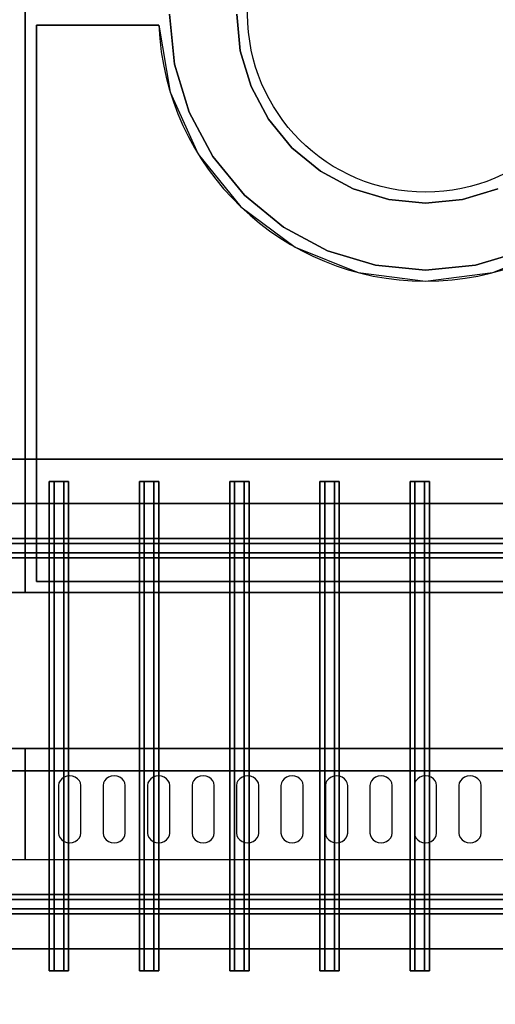
# Model space of a CAD drawing. Extents: x -20 to 150, y -42 to 42.
# Drawn here: x 90 to 101, y 0 to 22 of the extents above; entities that cross this region are included whole.
import ezdxf

# ---------------------------------------------------------------- set-up
doc = ezdxf.new("R2010")
doc.units = 0
for name, color, linetype in [('3D', 254, 'CONTINUOUS'), ('3D-BLACK', 250, 'CONTINUOUS'), ('3D-COLDROLL', 252, 'CONTINUOUS'), ('3D-FLAT', 7, 'CONTINUOUS'), ('3D-OVER', 3, 'CONTINUOUS')]:
    doc.layers.add(name, color=color, linetype=linetype)

msp = doc.modelspace()

# ---------------------------------------------------------------- linework, layer by layer
at = {"layer": '3D'}
for points in [[(0, 9, 35), (144, 9, 35), (144, 9, 36), (0, 9, 36)], [(144, 5.5, 36), (144, 5.5, 40.5), (0, 5.5, 40.5), (0, 5.5, 36)], [(90, 5.5, 40.5), (90, 5.5, 40.5), (90, 3, 42)], [(72, 5, 27), (144, 5, 27), (144, 5, 25), (72, 5, 25)], [(72, 5, 6), (144, 5, 6), (144, 5, 24.9), (72, 5, 24.9)], [(72.1, 5, 27), (72.1, 5, 35), (107.9, 5, 35), (107.9, 5, 27)]]:
    msp.add_3dface(points, dxfattribs=at)
at = {"layer": '3D', "invisible_edges": 5}
msp.add_3dface([(0, 5.5, 40.5), (144, 5.5, 40.5), (141.5, 3, 42), (0, 3, 42)], dxfattribs=at)
at = {"layer": '3D-BLACK'}
for points, invisible_edges in [([(91, 4.668, 41.057), (91, 4.883, 40.929), (90.935, 4.875, 40.933), (90.875, 4.854, 40.946)], 9), ([(91, 4.668, 41.057), (91.125, 4.854, 40.946), (91.065, 4.875, 40.933), (91, 4.883, 40.929)], 9), ([(92, 4.668, 41.057), (92, 4.883, 40.929), (91.935, 4.875, 40.933), (91.875, 4.854, 40.946)], 9), ([(92, 4.668, 41.057), (92.125, 4.854, 40.946), (92.065, 4.875, 40.933), (92, 4.883, 40.929)], 9), ([(93, 4.668, 41.057), (93, 4.883, 40.929), (92.935, 4.875, 40.933), (92.875, 4.854, 40.946)], 9), ([(93, 4.668, 41.057), (93.125, 4.854, 40.946), (93.065, 4.875, 40.933), (93, 4.883, 40.929)], 9), ([(94, 4.668, 41.057), (94, 4.883, 40.929), (93.935, 4.875, 40.933), (93.875, 4.854, 40.946)], 9), ([(94, 4.668, 41.057), (94.125, 4.854, 40.946), (94.065, 4.875, 40.933), (94, 4.883, 40.929)], 9), ([(95, 4.668, 41.057), (95, 4.883, 40.929), (94.935, 4.875, 40.933), (94.875, 4.854, 40.946)], 9), ([(95, 4.668, 41.057), (95.125, 4.854, 40.946), (95.065, 4.875, 40.933), (95, 4.883, 40.929)], 9), ([(96, 4.668, 41.057), (96, 4.883, 40.929), (95.935, 4.875, 40.933), (95.875, 4.854, 40.946)], 9), ([(96, 4.668, 41.057), (96.125, 4.854, 40.946), (96.065, 4.875, 40.933), (96, 4.883, 40.929)], 9), ([(97, 4.668, 41.057), (97, 4.883, 40.929), (96.935, 4.875, 40.933), (96.875, 4.854, 40.946)], 9), ([(97, 4.668, 41.057), (97.125, 4.854, 40.946), (97.065, 4.875, 40.933), (97, 4.883, 40.929)], 9), ([(98, 4.668, 41.057), (98, 4.883, 40.929), (97.935, 4.875, 40.933), (97.875, 4.854, 40.946)], 9), ([(98, 4.668, 41.057), (98.125, 4.854, 40.946), (98.065, 4.875, 40.933), (98, 4.883, 40.929)], 9), ([(99, 4.668, 41.057), (99, 4.883, 40.929), (98.935, 4.875, 40.933), (98.875, 4.854, 40.946)], 9), ([(99, 4.668, 41.057), (99.125, 4.854, 40.946), (99.065, 4.875, 40.933), (99, 4.883, 40.929)], 9), ([(100, 4.668, 41.057), (100, 4.883, 40.929), (99.935, 4.875, 40.933), (99.875, 4.854, 40.946)], 9), ([(100, 4.668, 41.057), (100.125, 4.854, 40.946), (100.065, 4.875, 40.933), (100, 4.883, 40.929)], 9), ([(91, 4.668, 41.057), (90.783, 4.775, 40.993), (90.759, 4.724, 41.024), (90.75, 4.668, 41.057)], 9), ([(91, 4.668, 41.057), (90.75, 4.668, 41.057), (90.75, 3.596, 41.7), (91, 3.596, 41.7)], 13), ([(91, 4.668, 41.057), (90.875, 4.854, 40.946), (90.823, 4.82, 40.966), (90.783, 4.775, 40.993)], 9), ([(91, 4.668, 41.057), (91.217, 4.775, 40.993), (91.177, 4.82, 40.966), (91.125, 4.854, 40.946)], 9), ([(91, 4.668, 41.057), (91.25, 4.668, 41.057), (91.241, 4.724, 41.024), (91.217, 4.775, 40.993)], 9), ([(91, 3.596, 41.7), (91.25, 3.596, 41.7), (91.25, 4.668, 41.057), (91, 4.668, 41.057)], 13), ([(92, 4.668, 41.057), (91.783, 4.775, 40.993), (91.759, 4.724, 41.024), (91.75, 4.668, 41.057)], 9), ([(92, 4.668, 41.057), (91.75, 4.668, 41.057), (91.75, 3.596, 41.7), (92, 3.596, 41.7)], 13), ([(92, 4.668, 41.057), (91.875, 4.854, 40.946), (91.823, 4.82, 40.966), (91.783, 4.775, 40.993)], 9), ([(92, 4.668, 41.057), (92.217, 4.775, 40.993), (92.177, 4.82, 40.966), (92.125, 4.854, 40.946)], 9), ([(92, 4.668, 41.057), (92.25, 4.668, 41.057), (92.241, 4.724, 41.024), (92.217, 4.775, 40.993)], 9), ([(92, 3.596, 41.7), (92.25, 3.596, 41.7), (92.25, 4.668, 41.057), (92, 4.668, 41.057)], 13), ([(93, 4.668, 41.057), (92.783, 4.775, 40.993), (92.759, 4.724, 41.024), (92.75, 4.668, 41.057)], 9), ([(93, 4.668, 41.057), (92.75, 4.668, 41.057), (92.75, 3.596, 41.7), (93, 3.596, 41.7)], 13), ([(93, 4.668, 41.057), (92.875, 4.854, 40.946), (92.823, 4.82, 40.966), (92.783, 4.775, 40.993)], 9), ([(93, 4.668, 41.057), (93.217, 4.775, 40.993), (93.177, 4.82, 40.966), (93.125, 4.854, 40.946)], 9), ([(93, 4.668, 41.057), (93.25, 4.668, 41.057), (93.241, 4.724, 41.024), (93.217, 4.775, 40.993)], 9), ([(93, 3.596, 41.7), (93.25, 3.596, 41.7), (93.25, 4.668, 41.057), (93, 4.668, 41.057)], 13), ([(94, 4.668, 41.057), (93.783, 4.775, 40.993), (93.759, 4.724, 41.024), (93.75, 4.668, 41.057)], 9), ([(94, 4.668, 41.057), (93.75, 4.668, 41.057), (93.75, 3.596, 41.7), (94, 3.596, 41.7)], 13), ([(94, 4.668, 41.057), (93.875, 4.854, 40.946), (93.823, 4.82, 40.966), (93.783, 4.775, 40.993)], 9), ([(94, 4.668, 41.057), (94.217, 4.775, 40.993), (94.177, 4.82, 40.966), (94.125, 4.854, 40.946)], 9), ([(94, 4.668, 41.057), (94.25, 4.668, 41.057), (94.241, 4.724, 41.024), (94.217, 4.775, 40.993)], 9), ([(94, 3.596, 41.7), (94.25, 3.596, 41.7), (94.25, 4.668, 41.057), (94, 4.668, 41.057)], 13), ([(95, 4.668, 41.057), (94.783, 4.775, 40.993), (94.759, 4.724, 41.024), (94.75, 4.668, 41.057)], 9), ([(95, 4.668, 41.057), (94.75, 4.668, 41.057), (94.75, 3.596, 41.7), (95, 3.596, 41.7)], 13), ([(95, 4.668, 41.057), (94.875, 4.854, 40.946), (94.823, 4.82, 40.966), (94.783, 4.775, 40.993)], 9), ([(95, 4.668, 41.057), (95.217, 4.775, 40.993), (95.177, 4.82, 40.966), (95.125, 4.854, 40.946)], 9), ([(95, 4.668, 41.057), (95.25, 4.668, 41.057), (95.241, 4.724, 41.024), (95.217, 4.775, 40.993)], 9), ([(95, 3.596, 41.7), (95.25, 3.596, 41.7), (95.25, 4.668, 41.057), (95, 4.668, 41.057)], 13), ([(96, 4.668, 41.057), (95.783, 4.775, 40.993), (95.759, 4.724, 41.024), (95.75, 4.668, 41.057)], 9), ([(96, 4.668, 41.057), (95.75, 4.668, 41.057), (95.75, 3.596, 41.7), (96, 3.596, 41.7)], 13), ([(96, 4.668, 41.057), (95.875, 4.854, 40.946), (95.823, 4.82, 40.966), (95.783, 4.775, 40.993)], 9), ([(96, 4.668, 41.057), (96.217, 4.775, 40.993), (96.177, 4.82, 40.966), (96.125, 4.854, 40.946)], 9), ([(96, 4.668, 41.057), (96.25, 4.668, 41.057), (96.241, 4.724, 41.024), (96.217, 4.775, 40.993)], 9), ([(96, 3.596, 41.7), (96.25, 3.596, 41.7), (96.25, 4.668, 41.057), (96, 4.668, 41.057)], 13), ([(97, 4.668, 41.057), (96.783, 4.775, 40.993), (96.759, 4.724, 41.024), (96.75, 4.668, 41.057)], 9), ([(97, 4.668, 41.057), (96.75, 4.668, 41.057), (96.75, 3.596, 41.7), (97, 3.596, 41.7)], 13), ([(97, 4.668, 41.057), (96.875, 4.854, 40.946), (96.823, 4.82, 40.966), (96.783, 4.775, 40.993)], 9), ([(97, 4.668, 41.057), (97.217, 4.775, 40.993), (97.177, 4.82, 40.966), (97.125, 4.854, 40.946)], 9), ([(97, 4.668, 41.057), (97.25, 4.668, 41.057), (97.241, 4.724, 41.024), (97.217, 4.775, 40.993)], 9), ([(97, 3.596, 41.7), (97.25, 3.596, 41.7), (97.25, 4.668, 41.057), (97, 4.668, 41.057)], 13), ([(98, 4.668, 41.057), (97.783, 4.775, 40.993), (97.759, 4.724, 41.024), (97.75, 4.668, 41.057)], 9), ([(98, 4.668, 41.057), (97.75, 4.668, 41.057), (97.75, 3.596, 41.7), (98, 3.596, 41.7)], 13), ([(98, 4.668, 41.057), (97.875, 4.854, 40.946), (97.823, 4.82, 40.966), (97.783, 4.775, 40.993)], 9), ([(98, 4.668, 41.057), (98.217, 4.775, 40.993), (98.177, 4.82, 40.966), (98.125, 4.854, 40.946)], 9), ([(98, 4.668, 41.057), (98.25, 4.668, 41.057), (98.241, 4.724, 41.024), (98.217, 4.775, 40.993)], 9), ([(98, 3.596, 41.7), (98.25, 3.596, 41.7), (98.25, 4.668, 41.057), (98, 4.668, 41.057)], 13), ([(99, 4.668, 41.057), (98.783, 4.775, 40.993), (98.759, 4.724, 41.024), (98.75, 4.668, 41.057)], 9), ([(99, 4.668, 41.057), (98.75, 4.668, 41.057), (98.75, 3.596, 41.7), (99, 3.596, 41.7)], 13), ([(99, 4.668, 41.057), (98.875, 4.854, 40.946), (98.823, 4.82, 40.966), (98.783, 4.775, 40.993)], 9), ([(99, 4.668, 41.057), (99.217, 4.775, 40.993), (99.177, 4.82, 40.966), (99.125, 4.854, 40.946)], 9), ([(99, 4.668, 41.057), (99.25, 4.668, 41.057), (99.241, 4.724, 41.024), (99.217, 4.775, 40.993)], 9), ([(99, 3.596, 41.7), (99.25, 3.596, 41.7), (99.25, 4.668, 41.057), (99, 4.668, 41.057)], 13), ([(100, 4.668, 41.057), (99.783, 4.775, 40.993), (99.759, 4.724, 41.024), (99.75, 4.668, 41.057)], 9), ([(100, 4.668, 41.057), (99.75, 4.668, 41.057), (99.75, 3.596, 41.7), (100, 3.596, 41.7)], 13), ([(100, 4.668, 41.057), (99.875, 4.854, 40.946), (99.823, 4.82, 40.966), (99.783, 4.775, 40.993)], 9), ([(100, 4.668, 41.057), (100.217, 4.775, 40.993), (100.177, 4.82, 40.966), (100.125, 4.854, 40.946)], 9), ([(100, 4.668, 41.057), (100.25, 4.668, 41.057), (100.241, 4.724, 41.024), (100.217, 4.775, 40.993)], 9), ([(100, 3.596, 41.7), (100.25, 3.596, 41.7), (100.25, 4.668, 41.057), (100, 4.668, 41.057)], 13), ([(91, 3.596, 41.7), (90.75, 3.596, 41.7), (90.759, 3.541, 41.734), (90.783, 3.489, 41.765)], 9), ([(91, 3.596, 41.7), (90.783, 3.489, 41.765), (90.823, 3.445, 41.791), (90.875, 3.411, 41.812)], 9), ([(91, 3.596, 41.7), (90.875, 3.411, 41.812), (90.935, 3.389, 41.825), (91, 3.382, 41.829)], 9), ([(91, 3.596, 41.7), (91.217, 3.489, 41.765), (91.241, 3.541, 41.734), (91.25, 3.596, 41.7)], 9), ([(91, 3.596, 41.7), (91.125, 3.411, 41.812), (91.177, 3.445, 41.791), (91.217, 3.489, 41.765)], 9), ([(91, 3.596, 41.7), (91, 3.382, 41.829), (91.065, 3.389, 41.825), (91.125, 3.411, 41.812)], 9), ([(92, 3.596, 41.7), (91.75, 3.596, 41.7), (91.759, 3.541, 41.734), (91.783, 3.489, 41.765)], 9), ([(92, 3.596, 41.7), (91.783, 3.489, 41.765), (91.823, 3.445, 41.791), (91.875, 3.411, 41.812)], 9), ([(92, 3.596, 41.7), (91.875, 3.411, 41.812), (91.935, 3.389, 41.825), (92, 3.382, 41.829)], 9), ([(92, 3.596, 41.7), (92.217, 3.489, 41.765), (92.241, 3.541, 41.734), (92.25, 3.596, 41.7)], 9), ([(92, 3.596, 41.7), (92.125, 3.411, 41.812), (92.177, 3.445, 41.791), (92.217, 3.489, 41.765)], 9), ([(92, 3.596, 41.7), (92, 3.382, 41.829), (92.065, 3.389, 41.825), (92.125, 3.411, 41.812)], 9), ([(93, 3.596, 41.7), (92.75, 3.596, 41.7), (92.759, 3.541, 41.734), (92.783, 3.489, 41.765)], 9), ([(93, 3.596, 41.7), (92.783, 3.489, 41.765), (92.823, 3.445, 41.791), (92.875, 3.411, 41.812)], 9), ([(93, 3.596, 41.7), (92.875, 3.411, 41.812), (92.935, 3.389, 41.825), (93, 3.382, 41.829)], 9), ([(93, 3.596, 41.7), (93.217, 3.489, 41.765), (93.241, 3.541, 41.734), (93.25, 3.596, 41.7)], 9), ([(93, 3.596, 41.7), (93.125, 3.411, 41.812), (93.177, 3.445, 41.791), (93.217, 3.489, 41.765)], 9), ([(93, 3.596, 41.7), (93, 3.382, 41.829), (93.065, 3.389, 41.825), (93.125, 3.411, 41.812)], 9), ([(94, 3.596, 41.7), (93.75, 3.596, 41.7), (93.759, 3.541, 41.734), (93.783, 3.489, 41.765)], 9), ([(94, 3.596, 41.7), (93.783, 3.489, 41.765), (93.823, 3.445, 41.791), (93.875, 3.411, 41.812)], 9), ([(94, 3.596, 41.7), (93.875, 3.411, 41.812), (93.935, 3.389, 41.825), (94, 3.382, 41.829)], 9), ([(94, 3.596, 41.7), (94.217, 3.489, 41.765), (94.241, 3.541, 41.734), (94.25, 3.596, 41.7)], 9), ([(94, 3.596, 41.7), (94.125, 3.411, 41.812), (94.177, 3.445, 41.791), (94.217, 3.489, 41.765)], 9), ([(94, 3.596, 41.7), (94, 3.382, 41.829), (94.065, 3.389, 41.825), (94.125, 3.411, 41.812)], 9), ([(95, 3.596, 41.7), (94.75, 3.596, 41.7), (94.759, 3.541, 41.734), (94.783, 3.489, 41.765)], 9), ([(95, 3.596, 41.7), (94.783, 3.489, 41.765), (94.823, 3.445, 41.791), (94.875, 3.411, 41.812)], 9), ([(95, 3.596, 41.7), (94.875, 3.411, 41.812), (94.935, 3.389, 41.825), (95, 3.382, 41.829)], 9), ([(95, 3.596, 41.7), (95.217, 3.489, 41.765), (95.241, 3.541, 41.734), (95.25, 3.596, 41.7)], 9), ([(95, 3.596, 41.7), (95.125, 3.411, 41.812), (95.177, 3.445, 41.791), (95.217, 3.489, 41.765)], 9), ([(95, 3.596, 41.7), (95, 3.382, 41.829), (95.065, 3.389, 41.825), (95.125, 3.411, 41.812)], 9), ([(96, 3.596, 41.7), (95.75, 3.596, 41.7), (95.759, 3.541, 41.734), (95.783, 3.489, 41.765)], 9), ([(96, 3.596, 41.7), (95.783, 3.489, 41.765), (95.823, 3.445, 41.791), (95.875, 3.411, 41.812)], 9), ([(96, 3.596, 41.7), (95.875, 3.411, 41.812), (95.935, 3.389, 41.825), (96, 3.382, 41.829)], 9), ([(96, 3.596, 41.7), (96.217, 3.489, 41.765), (96.241, 3.541, 41.734), (96.25, 3.596, 41.7)], 9), ([(96, 3.596, 41.7), (96.125, 3.411, 41.812), (96.177, 3.445, 41.791), (96.217, 3.489, 41.765)], 9), ([(96, 3.596, 41.7), (96, 3.382, 41.829), (96.065, 3.389, 41.825), (96.125, 3.411, 41.812)], 9), ([(97, 3.596, 41.7), (96.75, 3.596, 41.7), (96.759, 3.541, 41.734), (96.783, 3.489, 41.765)], 9), ([(97, 3.596, 41.7), (96.783, 3.489, 41.765), (96.823, 3.445, 41.791), (96.875, 3.411, 41.812)], 9), ([(97, 3.596, 41.7), (96.875, 3.411, 41.812), (96.935, 3.389, 41.825), (97, 3.382, 41.829)], 9), ([(97, 3.596, 41.7), (97.217, 3.489, 41.765), (97.241, 3.541, 41.734), (97.25, 3.596, 41.7)], 9), ([(97, 3.596, 41.7), (97.125, 3.411, 41.812), (97.177, 3.445, 41.791), (97.217, 3.489, 41.765)], 9), ([(97, 3.596, 41.7), (97, 3.382, 41.829), (97.065, 3.389, 41.825), (97.125, 3.411, 41.812)], 9), ([(98, 3.596, 41.7), (97.75, 3.596, 41.7), (97.759, 3.541, 41.734), (97.783, 3.489, 41.765)], 9), ([(98, 3.596, 41.7), (97.783, 3.489, 41.765), (97.823, 3.445, 41.791), (97.875, 3.411, 41.812)], 9), ([(98, 3.596, 41.7), (97.875, 3.411, 41.812), (97.935, 3.389, 41.825), (98, 3.382, 41.829)], 9), ([(98, 3.596, 41.7), (98.217, 3.489, 41.765), (98.241, 3.541, 41.734), (98.25, 3.596, 41.7)], 9), ([(98, 3.596, 41.7), (98.125, 3.411, 41.812), (98.177, 3.445, 41.791), (98.217, 3.489, 41.765)], 9), ([(98, 3.596, 41.7), (98, 3.382, 41.829), (98.065, 3.389, 41.825), (98.125, 3.411, 41.812)], 9), ([(99, 3.596, 41.7), (98.75, 3.596, 41.7), (98.759, 3.541, 41.734), (98.783, 3.489, 41.765)], 9), ([(99, 3.596, 41.7), (98.783, 3.489, 41.765), (98.823, 3.445, 41.791), (98.875, 3.411, 41.812)], 9), ([(99, 3.596, 41.7), (98.875, 3.411, 41.812), (98.935, 3.389, 41.825), (99, 3.382, 41.829)], 9), ([(99, 3.596, 41.7), (99.217, 3.489, 41.765), (99.241, 3.541, 41.734), (99.25, 3.596, 41.7)], 9), ([(99, 3.596, 41.7), (99.125, 3.411, 41.812), (99.177, 3.445, 41.791), (99.217, 3.489, 41.765)], 9), ([(99, 3.596, 41.7), (99, 3.382, 41.829), (99.065, 3.389, 41.825), (99.125, 3.411, 41.812)], 9), ([(100, 3.596, 41.7), (99.75, 3.596, 41.7), (99.759, 3.541, 41.734), (99.783, 3.489, 41.765)], 9), ([(100, 3.596, 41.7), (99.783, 3.489, 41.765), (99.823, 3.445, 41.791), (99.875, 3.411, 41.812)], 9), ([(100, 3.596, 41.7), (99.875, 3.411, 41.812), (99.935, 3.389, 41.825), (100, 3.382, 41.829)], 9), ([(100, 3.596, 41.7), (100.217, 3.489, 41.765), (100.241, 3.541, 41.734), (100.25, 3.596, 41.7)], 9), ([(100, 3.596, 41.7), (100.125, 3.411, 41.812), (100.177, 3.445, 41.791), (100.217, 3.489, 41.765)], 9), ([(100, 3.596, 41.7), (100, 3.382, 41.829), (100.065, 3.389, 41.825), (100.125, 3.411, 41.812)], 9)]:
    msp.add_3dface(points, dxfattribs=dict(at, invisible_edges=invisible_edges))
at = {"layer": '3D-COLDROLL'}
msp.add_circle((99, 22, 36), 4, dxfattribs=at)
msp.add_arc((99, 22, 35), 6, 182.388, 357.612, dxfattribs=at)
for points in [[(72, 9, 35), (90, 9, 35), (90, 36, 35), (72, 36, 35)], [(90, 9, 35), (108, 9, 35), (108, 36, 35), (90, 36, 35)], [(93.246, 22, 35), (93.357, 20.878, 35), (93.357, 20.878, 36), (93.246, 22, 36)], [(94.835, 21.172, 35), (94.754, 22, 35), (94.754, 22, 36), (94.835, 21.172, 36)], [(90.25, 21.75, 35), (90.25, 21.75, 36), (90.25, 9.25, 36), (90.25, 9.25, 35)], [(93.005, 21.75, 35), (93.005, 21.75, 36), (90.25, 21.75, 36), (90.25, 21.75, 35)], [(95.077, 20.375, 35), (94.835, 21.172, 35), (94.835, 21.172, 36), (95.077, 20.375, 36)], [(93.357, 20.878, 35), (93.684, 19.798, 35), (93.684, 19.798, 36), (93.357, 20.878, 36)], [(95.469, 19.641, 35), (95.077, 20.375, 35), (95.077, 20.375, 36), (95.469, 19.641, 36)], [(93.684, 19.798, 35), (94.216, 18.803, 35), (94.216, 18.803, 36), (93.684, 19.798, 36)], [(95.997, 18.997, 35), (95.469, 19.641, 35), (95.469, 19.641, 36), (95.997, 18.997, 36)], [(96.641, 18.469, 35), (95.997, 18.997, 35), (95.997, 18.997, 36), (96.641, 18.469, 36)], [(94.216, 18.803, 35), (94.932, 17.932, 35), (94.932, 17.932, 36), (94.216, 18.803, 36)], [(97.375, 18.077, 35), (96.641, 18.469, 35), (96.641, 18.469, 36), (97.375, 18.077, 36)], [(94.932, 17.932, 35), (95.803, 17.216, 35), (95.803, 17.216, 36), (94.932, 17.932, 36)], [(98.172, 17.835, 35), (97.375, 18.077, 35), (97.375, 18.077, 36), (98.172, 17.835, 36)], [(100.625, 18.077, 35), (99.828, 17.835, 35), (99.828, 17.835, 36), (100.625, 18.077, 36)], [(99, 17.754, 35), (98.172, 17.835, 35), (98.172, 17.835, 36), (99, 17.754, 36)], [(99.828, 17.835, 35), (99, 17.754, 35), (99, 17.754, 36), (99.828, 17.835, 36)], [(95.803, 17.216, 35), (96.798, 16.684, 35), (96.798, 16.684, 36), (95.803, 17.216, 36)], [(96.798, 16.684, 35), (97.878, 16.357, 35), (97.878, 16.357, 36), (96.798, 16.684, 36)], [(100.122, 16.357, 35), (101.202, 16.684, 35), (101.202, 16.684, 36), (100.122, 16.357, 36)], [(97.878, 16.357, 35), (99, 16.246, 35), (99, 16.246, 36), (97.878, 16.357, 36)], [(99, 16.246, 35), (100.122, 16.357, 35), (100.122, 16.357, 36), (99, 16.246, 36)], [(90.25, 9.25, 35), (90.25, 9.25, 36), (107.75, 9.25, 36), (107.75, 9.25, 35)]]:
    msp.add_3dface(points, dxfattribs=at)
for points, invisible_edges in [([(94.754, 22, 36), (93.246, 22, 36), (93.357, 20.878, 36), (94.835, 21.172, 36)], 5), ([(93, 21.75, 36), (90.25, 21.75, 36), (90.25, 9.25, 36), (93, 9.25, 36)], 8), ([(93.005, 21.75, 36), (93.262, 20.247, 36), (94, 9.25, 36), (93, 9.25, 36)], 10), ([(94.835, 21.172, 36), (93.357, 20.878, 36), (93.684, 19.798, 36), (95.077, 20.375, 36)], 5), ([(95.077, 20.375, 36), (93.684, 19.798, 36), (94.216, 18.803, 36), (95.469, 19.641, 36)], 5), ([(93.262, 20.247, 36), (93.889, 18.857, 36), (95, 9.25, 36), (94, 9.25, 36)], 10), ([(95.469, 19.641, 36), (94.216, 18.803, 36), (94.932, 17.932, 36), (95.997, 18.997, 36)], 5), ([(93.889, 18.857, 36), (94.847, 17.67, 36), (96, 9.25, 36), (95, 9.25, 36)], 10), ([(95.997, 18.997, 36), (94.932, 17.932, 36), (95.803, 17.216, 36), (96.641, 18.469, 36)], 5), ([(96.641, 18.469, 36), (95.803, 17.216, 36), (96.798, 16.684, 36), (97.375, 18.077, 36)], 5), ([(97.375, 18.077, 36), (96.798, 16.684, 36), (97.878, 16.357, 36), (98.172, 17.835, 36)], 5), ([(99.828, 17.835, 36), (100.122, 16.357, 36), (101.202, 16.684, 36), (100.625, 18.077, 36)], 5), ([(98.172, 17.835, 36), (97.878, 16.357, 36), (99, 16.246, 36), (99, 17.754, 36)], 5), ([(99, 17.754, 36), (99, 16.246, 36), (100.122, 16.357, 36), (99.828, 17.835, 36)], 5), ([(94.847, 17.67, 36), (96.072, 16.763, 36), (97, 9.25, 36), (96, 9.25, 36)], 10), ([(96.072, 16.763, 36), (97.487, 16.194, 36), (98, 9.25, 36), (97, 9.25, 36)], 10), ([(100.513, 16.194, 36), (101.928, 16.763, 36), (101, 9.25, 36), (100, 9.25, 36)], 10), ([(97.487, 16.194, 36), (99, 16, 36), (99, 9.25, 36), (98, 9.25, 36)], 10), ([(99, 16, 36), (100.513, 16.194, 36), (100, 9.25, 36), (99, 9.25, 36)], 10)]:
    msp.add_3dface(points, dxfattribs=dict(at, invisible_edges=invisible_edges))
at = {"layer": '3D-FLAT'}
for points in [[(72, 5, 25), (144, 5, 25), (144, 37.75, 25), (72, 37.75, 25)], [(72, 5, 27), (144, 5, 27), (144, 37.75, 27), (72, 37.75, 27)], [(72, 5, 24.9), (144, 5, 24.9), (144, 35.75, 24.9), (72, 35.75, 24.9)], [(72, 5, 6), (144, 5, 6), (144, 35.75, 6), (72, 35.75, 6)], [(0, -9, 36), (144, -9, 36), (144, 9, 36), (0, 9, 36)], [(0, -9, 35), (144, -9, 35), (144, 9, 35), (0, 9, 35)], [(0, -3, 42), (141.5, -3, 42), (141.5, 3, 42), (0, 3, 42)]]:
    msp.add_3dface(points, dxfattribs=at)
at = {"layer": '3D-OVER'}
for points in [[(144, 12, 54), (72, 12, 54), (72, 12, 56), (144, 12, 56)], [(143, 11, 56), (144, 12, 56), (72, 12, 56), (73, 11, 56)], [(143, 11, 54), (144, 12, 54), (72, 12, 54), (73, 11, 54)], [(90.649, 0.5, 56), (90.649, 11.5, 56), (90.541, 11.5, 56.188), (90.541, 0.5, 56.188)], [(90.541, 0.5, 56.188), (90.541, 11.5, 56.188), (90.649, 11.5, 56.375), (90.649, 0.5, 56.375)], [(90.865, 0.5, 56), (90.865, 11.5, 56), (90.649, 11.5, 56), (90.649, 0.5, 56)], [(90.649, 0.5, 56.375), (90.649, 11.5, 56.375), (90.865, 11.5, 56.375), (90.865, 0.5, 56.375)], [(90.865, 0.5, 56.375), (90.865, 11.5, 56.375), (90.974, 11.5, 56.188), (90.974, 0.5, 56.188)], [(90.974, 0.5, 56.188), (90.974, 11.5, 56.188), (90.865, 11.5, 56), (90.865, 0.5, 56)], [(92.677, 0.5, 56), (92.677, 11.5, 56), (92.569, 11.5, 56.188), (92.569, 0.5, 56.188)], [(92.569, 0.5, 56.188), (92.569, 11.5, 56.188), (92.677, 11.5, 56.375), (92.677, 0.5, 56.375)], [(92.894, 0.5, 56), (92.894, 11.5, 56), (92.677, 11.5, 56), (92.677, 0.5, 56)], [(92.677, 0.5, 56.375), (92.677, 11.5, 56.375), (92.894, 11.5, 56.375), (92.894, 0.5, 56.375)], [(92.894, 0.5, 56.375), (92.894, 11.5, 56.375), (93.002, 11.5, 56.188), (93.002, 0.5, 56.188)], [(93.002, 0.5, 56.188), (93.002, 11.5, 56.188), (92.894, 11.5, 56), (92.894, 0.5, 56)], [(94.706, 0.5, 56), (94.706, 11.5, 56), (94.598, 11.5, 56.188), (94.598, 0.5, 56.188)], [(94.598, 0.5, 56.188), (94.598, 11.5, 56.188), (94.706, 11.5, 56.375), (94.706, 0.5, 56.375)], [(94.923, 0.5, 56), (94.923, 11.5, 56), (94.706, 11.5, 56), (94.706, 0.5, 56)], [(94.706, 0.5, 56.375), (94.706, 11.5, 56.375), (94.923, 11.5, 56.375), (94.923, 0.5, 56.375)], [(94.923, 0.5, 56.375), (94.923, 11.5, 56.375), (95.031, 11.5, 56.188), (95.031, 0.5, 56.188)], [(95.031, 0.5, 56.188), (95.031, 11.5, 56.188), (94.923, 11.5, 56), (94.923, 0.5, 56)], [(96.735, 0.5, 56), (96.735, 11.5, 56), (96.626, 11.5, 56.188), (96.626, 0.5, 56.188)], [(96.626, 0.5, 56.188), (96.626, 11.5, 56.188), (96.735, 11.5, 56.375), (96.735, 0.5, 56.375)], [(96.951, 0.5, 56), (96.951, 11.5, 56), (96.735, 11.5, 56), (96.735, 0.5, 56)], [(96.735, 0.5, 56.375), (96.735, 11.5, 56.375), (96.951, 11.5, 56.375), (96.951, 0.5, 56.375)], [(96.951, 0.5, 56.375), (96.951, 11.5, 56.375), (97.059, 11.5, 56.188), (97.059, 0.5, 56.188)], [(97.059, 0.5, 56.188), (97.059, 11.5, 56.188), (96.951, 11.5, 56), (96.951, 0.5, 56)], [(98.763, 0.5, 56), (98.763, 11.5, 56), (98.655, 11.5, 56.188), (98.655, 0.5, 56.188)], [(98.655, 0.5, 56.188), (98.655, 11.5, 56.188), (98.763, 11.5, 56.375), (98.763, 0.5, 56.375)], [(98.98, 0.5, 56), (98.98, 11.5, 56), (98.763, 11.5, 56), (98.763, 0.5, 56)], [(98.763, 0.5, 56.375), (98.763, 11.5, 56.375), (98.98, 11.5, 56.375), (98.98, 0.5, 56.375)], [(98.98, 0.5, 56.375), (98.98, 11.5, 56.375), (99.088, 11.5, 56.188), (99.088, 0.5, 56.188)], [(99.088, 0.5, 56.188), (99.088, 11.5, 56.188), (98.98, 11.5, 56), (98.98, 0.5, 56)], [(143, 11, 54), (73, 11, 54), (73, 11, 56), (143, 11, 56)], [(72, 10.108, 55.625), (142, 10.108, 55.625), (142, 10.217, 55.812), (72, 10.217, 55.812)], [(72, 10.217, 55.812), (142, 10.217, 55.812), (142, 10.108, 56), (72, 10.108, 56)], [(72, 9.892, 55.625), (142, 9.892, 55.625), (142, 10.108, 55.625), (72, 10.108, 55.625)], [(72, 10.108, 56), (142, 10.108, 56), (142, 9.892, 56), (72, 9.892, 56)], [(72, 9.892, 56), (142, 9.892, 56), (142, 9.783, 55.812), (72, 9.783, 55.812)], [(72, 9.783, 55.812), (142, 9.783, 55.812), (142, 9.892, 55.625), (72, 9.892, 55.625)], [(72, 2.108, 55.625), (142, 2.108, 55.625), (142, 2.217, 55.812), (72, 2.217, 55.812)], [(72, 2.217, 55.812), (142, 2.217, 55.812), (142, 2.108, 56), (72, 2.108, 56)], [(72, 1.892, 55.625), (142, 1.892, 55.625), (142, 2.108, 55.625), (72, 2.108, 55.625)], [(72, 2.108, 56), (142, 2.108, 56), (142, 1.892, 56), (72, 1.892, 56)], [(72, 1.892, 56), (142, 1.892, 56), (142, 1.783, 55.812), (72, 1.783, 55.812)], [(72, 1.783, 55.812), (142, 1.783, 55.812), (142, 1.892, 55.625), (72, 1.892, 55.625)], [(73, 1, 54), (143, 1, 54), (143, 1, 56), (73, 1, 56)], [(73, -1, 56), (143, -1, 56), (143, 1, 56), (73, 1, 56)], [(73, -1, 54), (143, -1, 54), (143, 1, 54), (73, 1, 54)]]:
    msp.add_3dface(points, dxfattribs=at)
at = {"layer": '3D-OVER', "invisible_edges": 8}
for points in [[(90.541, 11.5, 56.188), (90.649, 11.5, 56), (90.865, 11.5, 56), (90.974, 11.5, 56.188)], [(90.974, 11.5, 56.188), (90.865, 11.5, 56.375), (90.649, 11.5, 56.375), (90.541, 11.5, 56.188)], [(92.569, 11.5, 56.188), (92.677, 11.5, 56), (92.894, 11.5, 56), (93.002, 11.5, 56.188)], [(93.002, 11.5, 56.188), (92.894, 11.5, 56.375), (92.677, 11.5, 56.375), (92.569, 11.5, 56.188)], [(94.598, 11.5, 56.188), (94.706, 11.5, 56), (94.923, 11.5, 56), (95.031, 11.5, 56.188)], [(95.031, 11.5, 56.188), (94.923, 11.5, 56.375), (94.706, 11.5, 56.375), (94.598, 11.5, 56.188)], [(96.626, 11.5, 56.188), (96.735, 11.5, 56), (96.951, 11.5, 56), (97.059, 11.5, 56.188)], [(97.059, 11.5, 56.188), (96.951, 11.5, 56.375), (96.735, 11.5, 56.375), (96.626, 11.5, 56.188)], [(98.655, 11.5, 56.188), (98.763, 11.5, 56), (98.98, 11.5, 56), (99.088, 11.5, 56.188)], [(99.088, 11.5, 56.188), (98.98, 11.5, 56.375), (98.763, 11.5, 56.375), (98.655, 11.5, 56.188)], [(90.974, 0.5, 56.188), (90.865, 0.5, 56.375), (90.649, 0.5, 56.375), (90.541, 0.5, 56.188)], [(90.541, 0.5, 56.188), (90.649, 0.5, 56), (90.865, 0.5, 56), (90.974, 0.5, 56.188)], [(93.002, 0.5, 56.188), (92.894, 0.5, 56.375), (92.677, 0.5, 56.375), (92.569, 0.5, 56.188)], [(92.569, 0.5, 56.188), (92.677, 0.5, 56), (92.894, 0.5, 56), (93.002, 0.5, 56.188)], [(95.031, 0.5, 56.188), (94.923, 0.5, 56.375), (94.706, 0.5, 56.375), (94.598, 0.5, 56.188)], [(94.598, 0.5, 56.188), (94.706, 0.5, 56), (94.923, 0.5, 56), (95.031, 0.5, 56.188)], [(97.059, 0.5, 56.188), (96.951, 0.5, 56.375), (96.735, 0.5, 56.375), (96.626, 0.5, 56.188)], [(96.626, 0.5, 56.188), (96.735, 0.5, 56), (96.951, 0.5, 56), (97.059, 0.5, 56.188)], [(99.088, 0.5, 56.188), (98.98, 0.5, 56.375), (98.763, 0.5, 56.375), (98.655, 0.5, 56.188)], [(98.655, 0.5, 56.188), (98.763, 0.5, 56), (98.98, 0.5, 56), (99.088, 0.5, 56.188)]]:
    msp.add_3dface(points, dxfattribs=at)

doc.saveas('drawing.dxf')
